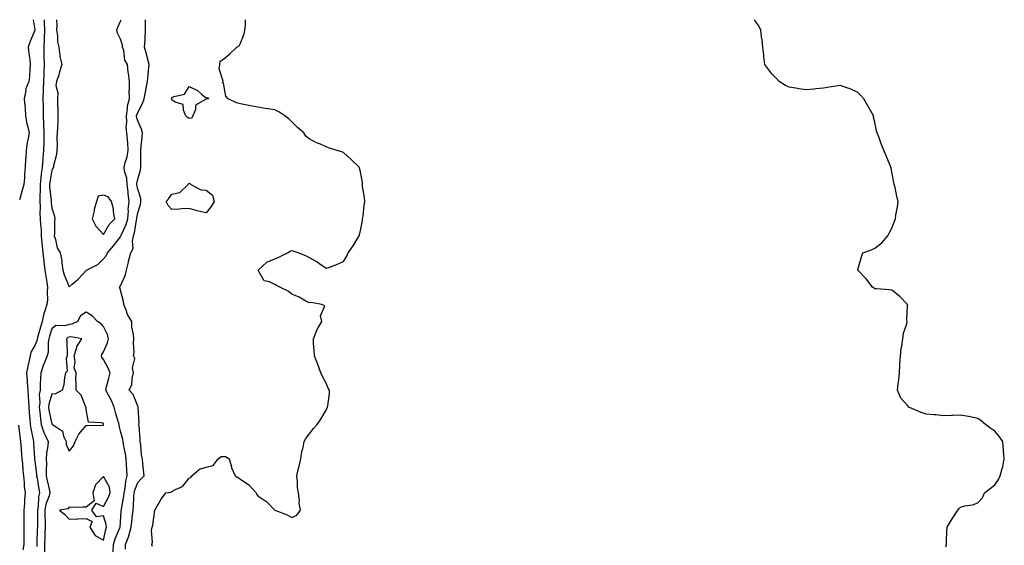
# Model space of a CAD drawing. Units: inches. Extents: x 889283 to 891923, y 7289978 to 7292618.
# Drawn here: x 889889 to 890464, y 7292311 to 7292618 of the extents above; entities that cross this region are included whole.
import ezdxf

# ---------------------------------------------------------------- set-up
doc = ezdxf.new("R2010")
doc.units = ezdxf.units.IN
doc.header["$MEASUREMENT"] = 0
doc.layers.add('Contour_88927289', color=7, linetype='Continuous', true_color=0x2624ce)

msp = doc.modelspace()

# ---------------------------------------------------------------- linework, layer by layer
at = {"layer": 'Contour_88927289'}
for points in [[(889897.04, 7292618, 3329), (889898.05, 7292612.05, 3329), (889898.05, 7292611.92, 3329), (889898.05, 7292611.87, 3329), (889895.11, 7292604.86, 3329), (889894.19, 7292601.92, 3329), (889894.46, 7292598.34, 3329), (889895.11, 7292594.86, 3329), (889895.39, 7292591.92, 3329), (889895.11, 7292588.98, 3329), (889894.92, 7292585.05, 3329), (889894.57, 7292581.92, 3329), (889892.66, 7292577.31, 3329), (889892.74, 7292576.61, 3329), (889891.84, 7292571.92, 3329), (889892.17, 7292567.8, 3329), (889892.37, 7292566.25, 3329), (889892.68, 7292561.92, 3329), (889893.38, 7292557.25, 3329), (889893.74, 7292556.23, 3329), (889894.67, 7292551.92, 3329), (889893.98, 7292547.86, 3329), (889893.63, 7292546.33, 3329), (889892.99, 7292541.92, 3329), (889892.73, 7292537.24, 3329), (889892.68, 7292536.55, 3329), (889892.42, 7292531.92, 3329), (889891.94, 7292528.03, 3329), (889891.94, 7292525.81, 3329), (889891.55, 7292521.92, 3329), (889890.9, 7292519.07, 3329), (889889.05, 7292512.92, 3329)], [(889903.47, 7292618, 3330), (889903.49, 7292617.37, 3330), (889903.52, 7292616.44, 3330), (889903.67, 7292611.92, 3330), (889903.48, 7292607.35, 3330), (889903.48, 7292606.49, 3330), (889903.28, 7292601.92, 3330), (889903.38, 7292597.25, 3330), (889903.38, 7292596.59, 3330), (889903.47, 7292591.92, 3330), (889903.28, 7292587.15, 3330), (889903.25, 7292586.71, 3330), (889903.07, 7292581.92, 3330), (889902.95, 7292577.02, 3330), (889902.91, 7292576.77, 3330), (889902.74, 7292571.92, 3330), (889902.83, 7292567.14, 3330), (889902.83, 7292566.71, 3330), (889902.92, 7292561.92, 3330), (889903.16, 7292557.03, 3330), (889903.15, 7292556.82, 3330), (889903.36, 7292551.92, 3330), (889903.21, 7292547.09, 3330), (889903.22, 7292546.75, 3330), (889903.06, 7292541.92, 3330), (889902.67, 7292537.3, 3330), (889902.66, 7292536.53, 3330), (889902.32, 7292531.92, 3330), (889901.83, 7292528.14, 3330), (889901.63, 7292525.5, 3330), (889901.21, 7292521.92, 3330), (889901.26, 7292518.72, 3330), (889901, 7292514.87, 3330), (889901.06, 7292511.92, 3330), (889901.2, 7292508.77, 3330), (889901.02, 7292504.89, 3330), (889901.18, 7292501.92, 3330), (889901.34, 7292498.63, 3330), (889901.66, 7292495.52, 3330), (889901.81, 7292491.92, 3330), (889902.16, 7292487.81, 3330), (889902.27, 7292486.14, 3330), (889902.64, 7292481.92, 3330), (889903.22, 7292477.09, 3330), (889903.3, 7292476.67, 3330), (889903.97, 7292471.92, 3330), (889904.48, 7292468.35, 3330), (889905.07, 7292464.9, 3330), (889905.52, 7292461.92, 3330), (889905.3, 7292459.18, 3330), (889905.41, 7292454.57, 3330), (889905.15, 7292451.92, 3330), (889903.78, 7292447.65, 3330), (889903.32, 7292446.66, 3330), (889902.35, 7292441.92, 3330), (889901.33, 7292438.64, 3330), (889900.03, 7292433.9, 3330), (889899.45, 7292431.92, 3330), (889899.24, 7292430.73, 3330), (889898.05, 7292427.96, 3330), (889895.82, 7292424.15, 3330), (889895.34, 7292421.92, 3330), (889894.62, 7292418.49, 3330), (889894.04, 7292415.93, 3330), (889893.24, 7292411.92, 3330), (889893.66, 7292407.53, 3330), (889893.63, 7292406.33, 3330), (889893.98, 7292401.92, 3330), (889894.21, 7292398.08, 3330), (889894.33, 7292395.64, 3330), (889894.55, 7292391.92, 3330), (889894.75, 7292388.62, 3330), (889895.07, 7292384.9, 3330), (889895.26, 7292381.92, 3330), (889895.64, 7292379.51, 3330), (889897.06, 7292372.91, 3330), (889897.23, 7292371.92, 3330), (889897.29, 7292371.16, 3330), (889897.81, 7292362.16, 3330), (889897.82, 7292361.92, 3330), (889897.85, 7292361.71, 3330), (889898.05, 7292360.48, 3330), (889899.06, 7292352.93, 3330), (889899.09, 7292351.92, 3330), (889899.33, 7292350.63, 3330), (889900.34, 7292344.21, 3330), (889900.81, 7292341.92, 3330), (889900.23, 7292339.73, 3330), (889899.97, 7292333.84, 3330), (889899.61, 7292331.92, 3330), (889899.64, 7292330.33, 3330), (889899.52, 7292323.38, 3330), (889899.54, 7292321.92, 3330), (889899.48, 7292320.48, 3330), (889899.27, 7292313.14, 3330), (889899.22, 7292311.92, 3330), (889899.22, 7292310.75, 3330)], [(889910.7, 7292618, 3331), (889910.95, 7292614.82, 3331), (889910.68, 7292611.92, 3331), (889911.2, 7292608.77, 3331), (889911.19, 7292605.06, 3331), (889911.97, 7292601.92, 3331), (889912.72, 7292597.25, 3331), (889912.73, 7292596.6, 3331), (889913.81, 7292591.92, 3331), (889912.49, 7292587.49, 3331), (889911.96, 7292585.84, 3331), (889910.76, 7292581.92, 3331), (889910.34, 7292579.63, 3331), (889911.52, 7292575.4, 3331), (889911.24, 7292571.92, 3331), (889911.33, 7292568.64, 3331), (889911.47, 7292565.34, 3331), (889911.56, 7292561.92, 3331), (889911.45, 7292558.52, 3331), (889911.21, 7292555.07, 3331), (889911.1, 7292551.92, 3331), (889910.92, 7292549.05, 3331), (889911.01, 7292544.88, 3331), (889910.86, 7292541.92, 3331), (889910.67, 7292539.3, 3331), (889908.94, 7292532.81, 3331), (889908.85, 7292531.92, 3331), (889908.61, 7292531.36, 3331), (889908.05, 7292530.18, 3331), (889906.81, 7292523.16, 3331), (889906.66, 7292521.92, 3331), (889906.69, 7292520.55, 3331), (889907.51, 7292512.46, 3331), (889907.52, 7292511.92, 3331), (889907.54, 7292511.41, 3331), (889908.05, 7292507.99, 3331), (889909.46, 7292503.33, 3331), (889909.66, 7292501.92, 3331), (889909.57, 7292500.41, 3331), (889909.45, 7292493.33, 3331), (889909.37, 7292491.92, 3331), (889910.09, 7292489.88, 3331), (889911.1, 7292484.97, 3331), (889912.79, 7292481.92, 3331), (889913.76, 7292477.63, 3331), (889913.73, 7292476.24, 3331), (889914.39, 7292471.92, 3331), (889915.25, 7292469.12, 3331), (889918.05, 7292462.25, 3331), (889919.89, 7292463.77, 3331), (889923.41, 7292466.56, 3331), (889928.05, 7292471.68, 3331)], [(889928.05, 7292471.68, 3331), (889928.14, 7292471.83, 3331), (889928.2, 7292471.92, 3331), (889934.71, 7292475.26, 3331), (889938.05, 7292478.48, 3331), (889939.71, 7292480.26, 3331), (889940.39, 7292481.92, 3331), (889943.94, 7292486.03, 3331), (889948.05, 7292491.37, 3331), (889948.27, 7292491.7, 3331), (889948.32, 7292491.92, 3331), (889948.48, 7292492.35, 3331), (889951.41, 7292498.56, 3331), (889952.28, 7292501.92, 3331), (889952.61, 7292506.48, 3331), (889952.59, 7292507.38, 3331), (889953, 7292511.92, 3331), (889952.49, 7292516.35, 3331), (889952.43, 7292517.54, 3331), (889951.99, 7292521.92, 3331), (889951.74, 7292525.61, 3331), (889950.4, 7292529.57, 3331), (889950.14, 7292531.92, 3331), (889950.75, 7292534.62, 3331), (889951.96, 7292538.01, 3331), (889952.58, 7292541.92, 3331), (889952.37, 7292546.24, 3331), (889952.05, 7292547.92, 3331), (889951.8, 7292551.92, 3331), (889951.42, 7292555.29, 3331), (889951.74, 7292558.23, 3331), (889951.46, 7292561.92, 3331), (889952.17, 7292566.03, 3331), (889952.15, 7292567.82, 3331), (889953.23, 7292571.92, 3331), (889953.18, 7292576.79, 3331), (889953.32, 7292577.19, 3331), (889953.2, 7292581.92, 3331), (889952.78, 7292586.66, 3331), (889952.58, 7292587.39, 3331), (889952.02, 7292591.92, 3331), (889950.48, 7292594.35, 3331), (889949.88, 7292600.09, 3331), (889949.29, 7292601.92, 3331), (889949.24, 7292603.11, 3331), (889948.05, 7292606.66, 3331), (889946.31, 7292610.18, 3331), (889945.88, 7292611.92, 3331), (889946.38, 7292613.59, 3331), (889948.05, 7292617.1, 3331), (889948.39, 7292618, 3331)], [(889950.9, 7292309.08, 3330), (889951.04, 7292311.92, 3330), (889952.82, 7292316.69, 3330), (889952.97, 7292317, 3330), (889954.31, 7292321.92, 3330), (889954.63, 7292325.34, 3330), (889955.1, 7292328.97, 3330), (889955.39, 7292331.92, 3330), (889955.65, 7292334.31, 3330), (889955.77, 7292339.63, 3330), (889955.98, 7292341.92, 3330), (889956.34, 7292343.63, 3330), (889958.05, 7292348.09, 3330), (889959.92, 7292350.05, 3330), (889961.77, 7292351.92, 3330), (889961.5, 7292355.37, 3330), (889961.07, 7292358.9, 3330), (889960.82, 7292361.92, 3330), (889960.29, 7292364.16, 3330), (889959.88, 7292370.09, 3330), (889959.55, 7292371.92, 3330), (889959.52, 7292373.38, 3330), (889958.83, 7292381.14, 3330), (889958.81, 7292381.92, 3330), (889958.93, 7292382.8, 3330), (889958.25, 7292391.71, 3330), (889958.3, 7292391.92, 3330), (889958.3, 7292392.17, 3330), (889958.05, 7292392.53, 3330), (889955.49, 7292399.36, 3330), (889953.13, 7292401.92, 3330), (889954.73, 7292405.24, 3330), (889954.76, 7292408.63, 3330), (889955.58, 7292411.92, 3330), (889955.09, 7292414.88, 3330), (889956.47, 7292420.34, 3330), (889955.69, 7292421.92, 3330), (889955.96, 7292424.01, 3330), (889955.53, 7292429.4, 3330), (889955.76, 7292431.92, 3330), (889955.61, 7292434.36, 3330), (889954.7, 7292438.57, 3330), (889954.56, 7292441.92, 3330), (889952.09, 7292445.95, 3330), (889951.31, 7292448.66, 3330), (889949.99, 7292451.92, 3330), (889949.73, 7292453.6, 3330), (889948.05, 7292460.29, 3330), (889947.67, 7292461.55, 3330), (889947.46, 7292461.92, 3330), (889947.71, 7292462.26, 3330), (889948.05, 7292462.74, 3330), (889950.89, 7292469.08, 3330), (889951.57, 7292471.92, 3330), (889952.63, 7292476.5, 3330), (889952.76, 7292477.21, 3330), (889954.03, 7292481.92, 3330), (889955.35, 7292484.62, 3330), (889954.95, 7292488.81, 3330), (889955.61, 7292491.92, 3330), (889956.26, 7292493.71, 3330), (889957.27, 7292501.14, 3330), (889957.47, 7292501.92, 3330), (889957.51, 7292502.46, 3330), (889958.05, 7292505.38, 3330), (889959.74, 7292510.23, 3330), (889959.95, 7292511.92, 3330), (889959.87, 7292513.74, 3330), (889958.05, 7292519.23, 3330), (889957.65, 7292521.52, 3330), (889957.61, 7292521.92, 3330), (889957.58, 7292522.39, 3330), (889958.05, 7292525.06, 3330), (889959.67, 7292530.3, 3330), (889959.82, 7292531.92, 3330), (889959.83, 7292533.7, 3330), (889959.96, 7292540.02, 3330), (889959.97, 7292541.92, 3330), (889960.09, 7292543.96, 3330), (889960.63, 7292549.33, 3330), (889960.77, 7292551.92, 3330), (889960.19, 7292554.06, 3330), (889958.05, 7292559.05, 3330), (889957.41, 7292561.28, 3330), (889957.36, 7292561.92, 3330), (889957.46, 7292562.52, 3330), (889958.05, 7292563.92, 3330), (889960.95, 7292569.02, 3330), (889961.87, 7292571.92, 3330), (889962.79, 7292576.67, 3330), (889962.89, 7292577.09, 3330), (889963.77, 7292581.92, 3330), (889964.08, 7292585.88, 3330), (889964.43, 7292588.3, 3330), (889964.76, 7292591.92, 3330), (889963.67, 7292596.3, 3330), (889963.48, 7292597.35, 3330), (889962.12, 7292601.92, 3330), (889962.32, 7292606.19, 3330), (889962.47, 7292607.5, 3330), (889962.64, 7292611.92, 3330), (889962.68, 7292616.55, 3330), (889962.67, 7292617.3, 3330), (889962.68, 7292618, 3330)], [(889966.79, 7292310.65, 3329), (889966.27, 7292311.92, 3329), (889966.75, 7292313.22, 3329), (889966.2, 7292320.07, 3329), (889966.55, 7292321.92, 3329), (889966.87, 7292323.1, 3329), (889968.05, 7292331.91, 3329), (889968.05, 7292331.99, 3329), (889971.67, 7292338.3, 3329), (889974.45, 7292341.92, 3329), (889977.63, 7292342.35, 3329), (889978.05, 7292342.83, 3329), (889980.17, 7292344.04, 3329), (889984.29, 7292345.68, 3329), (889988.05, 7292350.61, 3329), (889989.07, 7292350.9, 3329), (889989.55, 7292351.92, 3329), (889994.16, 7292355.81, 3329), (889998.05, 7292357.02, 3329), (890001.99, 7292357.97, 3329), (890004.94, 7292361.92, 3329), (890006.72, 7292363.25, 3329), (890008.05, 7292363.22, 3329), (890009.28, 7292363.15, 3329), (890011.45, 7292361.92, 3329), (890012.74, 7292357.22, 3329), (890012.8, 7292356.68, 3329), (890014.94, 7292351.92, 3329), (890016.83, 7292350.7, 3329), (890018.05, 7292349.92, 3329), (890022.89, 7292346.76, 3329), (890027.14, 7292341.92, 3329), (890027.35, 7292341.23, 3329), (890028.05, 7292340.25, 3329), (890032.88, 7292337.1, 3329), (890033.1, 7292336.97, 3329), (890038.05, 7292331.92, 3329), (890045.32, 7292329.19, 3329), (890048.05, 7292327.57, 3329), (890050.96, 7292329.01, 3329), (890053.1, 7292331.92, 3329), (890052.19, 7292336.06, 3329), (890052.36, 7292337.6, 3329), (890051.82, 7292341.92, 3329), (890051.21, 7292345.08, 3329), (890051.28, 7292348.69, 3329), (890050.86, 7292351.92, 3329), (890051.74, 7292355.61, 3329), (890052.33, 7292357.64, 3329), (890053.27, 7292361.92, 3329), (890053.9, 7292366.07, 3329), (890054.53, 7292368.4, 3329), (890055.19, 7292371.92, 3329), (890056.2, 7292373.77, 3329), (890058.05, 7292376.26, 3329), (890060.52, 7292379.45, 3329), (890062.76, 7292381.92, 3329), (890064.89, 7292385.07, 3329), (890068.05, 7292390.27, 3329), (890068.61, 7292391.36, 3329), (890068.87, 7292391.92, 3329), (890068.88, 7292392.75, 3329), (890069.91, 7292400.05, 3329), (890069.92, 7292401.92, 3329), (890069.25, 7292403.11, 3329), (890068.05, 7292406.06, 3329), (890065.94, 7292409.8, 3329), (890064.96, 7292411.92, 3329), (890063.11, 7292416.86, 3329), (890063.08, 7292416.95, 3329), (890061.24, 7292421.92, 3329), (890061.08, 7292424.95, 3329), (890060.69, 7292429.27, 3329), (890060.56, 7292431.92, 3329), (890062.38, 7292436.26, 3329), (890062.73, 7292437.24, 3329), (890065.39, 7292441.92, 3329), (890064.74, 7292445.23, 3329), (890067.14, 7292451.01, 3329), (890065.44, 7292451.92, 3329), (890059.07, 7292452.95, 3329), (890058.05, 7292452.77, 3329), (890056.2, 7292453.77, 3329), (890052.3, 7292456.17, 3329), (890048.05, 7292457.86, 3329), (890045.79, 7292459.66, 3329), (890040.92, 7292461.92, 3329), (890039.07, 7292462.95, 3329), (890038.05, 7292463.44, 3329), (890034.97, 7292465.01, 3329), (890031.86, 7292465.74, 3329), (890028.81, 7292471.16, 3329), (890028.25, 7292471.92, 3329), (890033.33, 7292476.64, 3329), (890038.05, 7292478.54, 3329), (890040.46, 7292479.52, 3329), (890045.49, 7292481.92, 3329), (890046.99, 7292482.98, 3329), (890048.05, 7292483.38, 3329), (890049.05, 7292482.92, 3329), (890052.05, 7292481.92, 3329), (890056.42, 7292480.3, 3329), (890058.05, 7292479.32, 3329), (890062.84, 7292476.71, 3329), (890064.38, 7292475.58, 3329), (890068.05, 7292473.04, 3329), (890069.85, 7292473.73, 3329), (890074.54, 7292475.44, 3329), (890078.05, 7292476.86, 3329), (890080, 7292479.97, 3329), (890080.81, 7292481.92, 3329), (890083.84, 7292486.14, 3329), (890086.16, 7292490.03, 3329), (890087.33, 7292491.92, 3329), (890087.45, 7292492.53, 3329), (890088.05, 7292495.04, 3329), (890089.1, 7292500.88, 3329), (890089.27, 7292501.92, 3329), (890089.5, 7292503.37, 3329), (890090.08, 7292509.89, 3329), (890090.49, 7292511.92, 3329), (890090.36, 7292514.23, 3329), (890089.2, 7292520.78, 3329), (890089.13, 7292521.92, 3329), (890089.2, 7292523.07, 3329), (890088.05, 7292529.26, 3329), (890087.49, 7292531.36, 3329), (890087.2, 7292531.92, 3329), (890082.51, 7292536.38, 3329), (890078.05, 7292540.61, 3329), (890077.04, 7292540.91, 3329), (890073.85, 7292541.92, 3329), (890069.43, 7292543.3, 3329), (890068.05, 7292543.9, 3329), (890064.6, 7292545.38, 3329), (890062.33, 7292546.21, 3329), (890058.05, 7292548.59, 3329), (890056.23, 7292550.09, 3329), (890054.88, 7292551.92, 3329), (890051.23, 7292555.1, 3329), (890048.05, 7292558.48, 3329), (890046.23, 7292560.1, 3329), (890043.9, 7292561.92, 3329), (890040.31, 7292564.19, 3329), (890038.05, 7292565.43, 3329), (890033.97, 7292566, 3329), (890032.38, 7292566.26, 3329), (890028.05, 7292566.89, 3329), (890023.83, 7292567.7, 3329), (890021.82, 7292568.15, 3329), (890018.05, 7292568.89, 3329), (890015.6, 7292569.47, 3329), (890010.83, 7292571.92, 3329), (890009.5, 7292573.37, 3329), (890008.05, 7292581.01, 3329), (890007.6, 7292581.46, 3329), (890007.75, 7292581.92, 3329), (890007.87, 7292582.1, 3329), (890005.53, 7292589.4, 3329), (890005.97, 7292591.92, 3329), (890006.17, 7292593.8, 3329), (890008.05, 7292595.03, 3329), (890011.84, 7292598.13, 3329), (890015.87, 7292601.92, 3329), (890017.3, 7292602.67, 3329), (890018.05, 7292604.33, 3329), (890020.25, 7292609.72, 3329), (890020.61, 7292611.92, 3329), (890020.86, 7292614.73, 3329), (890020.93, 7292618, 3329)], [(890429.42, 7292310.55, 3328), (890429.81, 7292311.92, 3328), (890429.93, 7292313.8, 3328), (890430.05, 7292319.92, 3328), (890430.23, 7292321.92, 3328), (890433.18, 7292326.79, 3328), (890433.63, 7292327.5, 3328), (890436.45, 7292331.92, 3328), (890437.17, 7292332.81, 3328), (890438.05, 7292333.71, 3328), (890440.5, 7292334.37, 3328), (890445.02, 7292334.96, 3328), (890448.05, 7292336.13, 3328), (890450.82, 7292339.15, 3328), (890452.07, 7292341.92, 3328), (890455.39, 7292344.58, 3328), (890458.05, 7292346.67, 3328), (890460.18, 7292349.79, 3328), (890461.26, 7292351.92, 3328), (890462.33, 7292356.21, 3328), (890462.69, 7292357.27, 3328), (890463.58, 7292361.92, 3328), (890463.18, 7292366.79, 3328), (890463.15, 7292367.02, 3328), (890462.81, 7292371.92, 3328), (890460.71, 7292374.59, 3328), (890458.05, 7292378.04, 3328), (890455.72, 7292379.6, 3328), (890452.65, 7292381.92, 3328), (890450.08, 7292383.95, 3328), (890448.05, 7292385.44, 3328), (890443.68, 7292386.29, 3328), (890442.62, 7292386.49, 3328), (890438.05, 7292387.38, 3328), (890433.28, 7292387.15, 3328), (890432.84, 7292387.13, 3328), (890428.05, 7292386.92, 3328), (890423.54, 7292387.42, 3328), (890422.44, 7292387.53, 3328), (890418.05, 7292387.99, 3328), (890415.08, 7292388.95, 3328), (890408.18, 7292391.79, 3328), (890408.05, 7292391.84, 3328), (890407.99, 7292391.86, 3328), (890407.91, 7292391.92, 3328), (890407.22, 7292392.75, 3328), (890403.29, 7292397.16, 3328), (890401.37, 7292401.92, 3328), (890401.68, 7292405.55, 3328), (890402.12, 7292407.85, 3328), (890402.42, 7292411.92, 3328), (890402.65, 7292416.52, 3328), (890402.69, 7292417.28, 3328), (890402.94, 7292421.92, 3328), (890403.49, 7292426.48, 3328), (890403.77, 7292427.64, 3328), (890404.41, 7292431.92, 3328), (890404.85, 7292435.12, 3328), (890406.66, 7292440.53, 3328), (890406.93, 7292441.92, 3328), (890406.79, 7292443.18, 3328), (890407.2, 7292451.07, 3328), (890407.05, 7292451.92, 3328), (890402.68, 7292456.55, 3328), (890398.05, 7292460.21, 3328), (890396.6, 7292460.47, 3328), (890389.05, 7292460.92, 3328), (890388.05, 7292461.06, 3328), (890387.57, 7292461.44, 3328), (890386.61, 7292461.92, 3328), (890382.95, 7292466.81, 3328), (890378.05, 7292471.81, 3328), (890378.01, 7292471.88, 3328), (890378, 7292471.92, 3328), (890378.05, 7292472.29, 3328), (890380.33, 7292479.63, 3328), (890381, 7292481.92, 3328), (890386.2, 7292483.77, 3328), (890388.05, 7292484.68, 3328), (890392.1, 7292487.87, 3328), (890395.62, 7292491.92, 3328), (890396.51, 7292493.46, 3328), (890398.05, 7292496.48, 3328), (890399.58, 7292500.4, 3328), (890400.08, 7292501.92, 3328), (890400.4, 7292504.26, 3328), (890401.33, 7292508.65, 3328), (890401.7, 7292511.92, 3328), (890400.98, 7292514.85, 3328), (890399.83, 7292520.14, 3328), (890399.41, 7292521.92, 3328), (890399.17, 7292523.04, 3328), (890398.05, 7292529.35, 3328), (890397.51, 7292531.38, 3328), (890397.39, 7292531.92, 3328), (890396.95, 7292533.01, 3328), (890394.67, 7292538.54, 3328), (890393.3, 7292541.92, 3328), (890391.67, 7292545.54, 3328), (890390.31, 7292549.66, 3328), (890389.44, 7292551.92, 3328), (890389.09, 7292552.96, 3328), (890388.05, 7292558.14, 3328), (890387.31, 7292561.19, 3328), (890387.25, 7292561.92, 3328), (890386.23, 7292563.74, 3328), (890383.92, 7292567.79, 3328), (890381.7, 7292571.92, 3328), (890379.93, 7292573.8, 3328), (890378.05, 7292575.46, 3328), (890373.72, 7292577.59, 3328), (890371.71, 7292578.26, 3328), (890368.05, 7292579.71, 3328), (890365.4, 7292579.26, 3328), (890361.42, 7292578.55, 3328), (890358.05, 7292577.98, 3328), (890353.73, 7292577.6, 3328), (890352.45, 7292577.52, 3328), (890348.05, 7292577.11, 3328), (890343.79, 7292577.65, 3328), (890341.96, 7292578, 3328), (890338.05, 7292578.57, 3328), (890335.85, 7292579.71, 3328), (890332.34, 7292581.92, 3328), (890330.29, 7292584.16, 3328), (890328.05, 7292586.38, 3328), (890325.62, 7292589.49, 3328), (890323.96, 7292591.92, 3328), (890323.38, 7292596.59, 3328), (890323.37, 7292597.24, 3328), (890322.66, 7292601.92, 3328), (890322.4, 7292606.27, 3328), (890321.89, 7292608.08, 3328), (890321.53, 7292611.92, 3328), (890320.46, 7292614.33, 3328), (890318.05, 7292617.57, 3328), (890317.81, 7292618, 3328)], [(889943.73, 7292307.59, 3331), (889943.88, 7292311.92, 3331), (889944.83, 7292315.13, 3331), (889947.69, 7292321.56, 3331), (889947.82, 7292321.92, 3331), (889947.8, 7292322.17, 3331), (889948.05, 7292324.85, 3331), (889948.48, 7292331.49, 3331), (889948.52, 7292331.92, 3331), (889948.58, 7292332.45, 3331), (889949.94, 7292340.04, 3331), (889950.11, 7292341.92, 3331), (889950.67, 7292344.54, 3331), (889951.12, 7292348.85, 3331), (889951.98, 7292351.92, 3331), (889951.75, 7292355.62, 3331), (889951.56, 7292358.41, 3331), (889951.34, 7292361.92, 3331), (889950.98, 7292364.85, 3331), (889949.74, 7292370.23, 3331), (889949.49, 7292371.92, 3331), (889949.3, 7292373.17, 3331), (889948.05, 7292378.07, 3331), (889947.17, 7292381.04, 3331), (889947.2, 7292381.92, 3331), (889946.89, 7292383.08, 3331), (889945.04, 7292388.91, 3331), (889944.31, 7292391.92, 3331), (889942.49, 7292396.35, 3331), (889940.96, 7292399.01, 3331), (889939.45, 7292401.92, 3331), (889939.93, 7292403.8, 3331), (889941.13, 7292408.84, 3331), (889941.95, 7292411.92, 3331), (889940.84, 7292414.71, 3331), (889938.05, 7292419.79, 3331), (889937.21, 7292421.07, 3331), (889936.9, 7292421.92, 3331), (889937.21, 7292422.77, 3331), (889938.05, 7292424.26, 3331), (889940.44, 7292429.53, 3331), (889940.97, 7292431.92, 3331), (889940.51, 7292434.38, 3331), (889938.05, 7292439.02, 3331), (889936.67, 7292440.54, 3331), (889934.54, 7292441.92, 3331), (889931.48, 7292445.35, 3331), (889928.05, 7292447.46, 3331), (889924.74, 7292445.22, 3331), (889922.93, 7292441.92, 3331), (889919.6, 7292440.37, 3331), (889918.05, 7292440.18, 3331), (889915.57, 7292439.44, 3331), (889910.33, 7292439.64, 3331), (889908.05, 7292437.7, 3331), (889906.62, 7292433.36, 3331), (889906.2, 7292431.92, 3331), (889905.81, 7292429.68, 3331), (889905.87, 7292424.1, 3331), (889905.29, 7292421.92, 3331), (889903.22, 7292417.09, 3331), (889903.11, 7292416.86, 3331), (889901.46, 7292411.92, 3331), (889901.31, 7292408.66, 3331), (889901.24, 7292405.11, 3331), (889901.1, 7292401.92, 3331), (889900.67, 7292399.29, 3331), (889900.89, 7292394.76, 3331), (889900.57, 7292391.92, 3331), (889900.97, 7292388.99, 3331), (889901.27, 7292385.14, 3331), (889901.79, 7292381.92, 3331), (889903.33, 7292377.19, 3331), (889903.95, 7292376.02, 3331), (889905.77, 7292371.92, 3331), (889905.6, 7292369.47, 3331), (889904.82, 7292365.15, 3331), (889904.64, 7292361.92, 3331), (889904.78, 7292358.65, 3331), (889904.6, 7292355.38, 3331), (889904.71, 7292351.92, 3331), (889905.24, 7292349.12, 3331), (889906.59, 7292343.38, 3331), (889906.89, 7292341.92, 3331), (889906.47, 7292340.34, 3331), (889904.56, 7292335.42, 3331), (889903.91, 7292331.92, 3331), (889903.98, 7292327.85, 3331), (889904.07, 7292325.89, 3331), (889904.14, 7292321.92, 3331), (889903.97, 7292317.84, 3331), (889903.88, 7292316.09, 3331), (889903.71, 7292311.92, 3331), (889903.69, 7292307.56, 3331)], [(889888.51, 7292381.45, 3329), (889889.44, 7292373.32, 3329), (889889.69, 7292371.92, 3329), (889889.82, 7292370.15, 3329), (889890.34, 7292364.21, 3329), (889890.51, 7292361.92, 3329), (889890.83, 7292359.15, 3329), (889891.14, 7292355.01, 3329), (889891.53, 7292351.92, 3329), (889891.92, 7292348.04, 3329), (889891.89, 7292345.77, 3329), (889892.4, 7292341.92, 3329), (889892.1, 7292337.87, 3329), (889892, 7292335.88, 3329), (889891.72, 7292331.92, 3329), (889891.67, 7292328.31, 3329), (889891.69, 7292325.56, 3329), (889891.64, 7292321.92, 3329), (889891.6, 7292318.37, 3329), (889891.71, 7292315.58, 3329), (889891.68, 7292311.92, 3329), (889891.13, 7292308.83, 3329)]]:
    msp.add_polyline3d(points, dxfattribs=at)
for points in [[(889988.05, 7292560.41, 3329), (889987.02, 7292560.88, 3329), (889986.2, 7292561.92, 3329), (889984.73, 7292565.24, 3329), (889984.66, 7292568.53, 3329), (889979.99, 7292569.99, 3329), (889978.05, 7292571.25, 3329), (889977.74, 7292571.62, 3329), (889977.81, 7292571.92, 3329), (889977.9, 7292572.07, 3329), (889978.05, 7292572.55, 3329), (889979.33, 7292573.2, 3329), (889985.38, 7292574.59, 3329), (889988.05, 7292579.06, 3329), (889992.87, 7292576.73, 3329), (889995.55, 7292574.42, 3329), (889998.05, 7292572.37, 3329), (889998.7, 7292572.57, 3329), (889999.35, 7292571.92, 3329), (889998.19, 7292571.77, 3329), (889998.05, 7292571.8, 3329), (889997.52, 7292571.38, 3329), (889991.86, 7292568.11, 3329), (889991.8, 7292565.67, 3329), (889990.3, 7292561.92, 3329), (889989.42, 7292560.55, 3329)], [(889998.05, 7292505.3, 3329), (889993.57, 7292506.4, 3329), (889992.69, 7292506.56, 3329), (889988.05, 7292507.96, 3329), (889983.88, 7292507.75, 3329), (889982.45, 7292507.52, 3329), (889978.05, 7292507.35, 3329), (889975.76, 7292509.63, 3329), (889974.58, 7292511.92, 3329), (889976.3, 7292513.67, 3329), (889978.05, 7292516.21, 3329), (889982.67, 7292517.29, 3329), (889987.48, 7292521.92, 3329), (889987.67, 7292522.3, 3329), (889988.05, 7292522.65, 3329), (889988.55, 7292522.42, 3329), (889989.12, 7292521.92, 3329), (889994.8, 7292518.68, 3329), (889998.05, 7292518.64, 3329), (890001.79, 7292515.65, 3329), (890002.75, 7292511.92, 3329), (890000.9, 7292509.07, 3329)], [(889938.05, 7292492.73, 3332), (889941.34, 7292498.63, 3332), (889944.78, 7292501.92, 3332), (889943.99, 7292505.98, 3332), (889943.86, 7292507.72, 3332), (889942.78, 7292511.92, 3332), (889940.77, 7292514.64, 3332), (889938.05, 7292515.57, 3332), (889934.93, 7292515.05, 3332), (889934.1, 7292511.92, 3332), (889932.74, 7292507.22, 3332), (889932.59, 7292506.46, 3332), (889931.44, 7292501.92, 3332), (889933.64, 7292497.51, 3332)], [(889918.05, 7292366.27, 3332), (889920.54, 7292369.43, 3332), (889921.59, 7292371.92, 3332), (889923.77, 7292376.21, 3332), (889928.05, 7292381.29, 3332), (889928.62, 7292381.34, 3332), (889937.65, 7292381.52, 3332), (889938.05, 7292381.56, 3332), (889938.15, 7292381.81, 3332), (889938.16, 7292381.92, 3332), (889938.14, 7292382.01, 3332), (889938.05, 7292382.45, 3332), (889937.04, 7292382.93, 3332), (889929.42, 7292383.29, 3332), (889928.05, 7292390.72, 3332), (889927.97, 7292391.84, 3332), (889927.98, 7292391.92, 3332), (889927.89, 7292392.08, 3332), (889925.05, 7292398.92, 3332), (889922.16, 7292401.92, 3332), (889922.23, 7292406.1, 3332), (889921.97, 7292407.99, 3332), (889922.09, 7292411.92, 3332), (889920.93, 7292414.8, 3332), (889921.57, 7292418.4, 3332), (889920.97, 7292421.92, 3332), (889922.41, 7292426.28, 3332), (889922.53, 7292427.45, 3332), (889925.52, 7292431.92, 3332), (889919.06, 7292432.93, 3332), (889918.05, 7292432.81, 3332), (889917.36, 7292432.6, 3332), (889916.62, 7292431.92, 3332), (889916.65, 7292430.52, 3332), (889916.87, 7292423.09, 3332), (889916.9, 7292421.92, 3332), (889916.41, 7292420.28, 3332), (889916.96, 7292413.01, 3332), (889915.88, 7292411.92, 3332), (889915.33, 7292409.2, 3332), (889914.92, 7292405.05, 3332), (889914.09, 7292401.92, 3332), (889910.13, 7292399.84, 3332), (889908.05, 7292399.51, 3332), (889906.23, 7292393.75, 3332), (889906.02, 7292391.92, 3332), (889906.27, 7292390.14, 3332), (889908.05, 7292382.18, 3332), (889908.25, 7292382.13, 3332), (889908.41, 7292381.92, 3332), (889914.18, 7292378.05, 3332), (889914.84, 7292375.12, 3332), (889916.41, 7292371.92, 3332), (889916.42, 7292370.29, 3332)], [(889938.05, 7292314.36, 3332), (889939.38, 7292320.59, 3332), (889939.87, 7292321.92, 3332), (889939.71, 7292323.58, 3332), (889938.05, 7292328.66, 3332), (889934.08, 7292327.95, 3332), (889931.39, 7292331.92, 3332), (889933.92, 7292336.04, 3332), (889938.05, 7292334, 3332), (889940.9, 7292339.07, 3332), (889941.99, 7292341.92, 3332), (889941.52, 7292345.4, 3332), (889938.05, 7292351.5, 3332), (889933.35, 7292346.63, 3332), (889931.98, 7292341.92, 3332), (889932.65, 7292337.32, 3332), (889928.05, 7292333.61, 3332), (889926.26, 7292333.71, 3332), (889919.68, 7292333.55, 3332), (889918.05, 7292333.65, 3332), (889917.26, 7292332.71, 3332), (889912.41, 7292331.92, 3332), (889915.47, 7292329.34, 3332), (889918.05, 7292326.58, 3332), (889922.96, 7292326.83, 3332), (889923.11, 7292326.86, 3332), (889928.05, 7292327.07, 3332), (889931.42, 7292325.29, 3332), (889930.1, 7292321.92, 3332), (889933.33, 7292317.2, 3332)]]:
    msp.add_polyline3d(points, close=True, dxfattribs=at)

doc.saveas('drawing.dxf')
